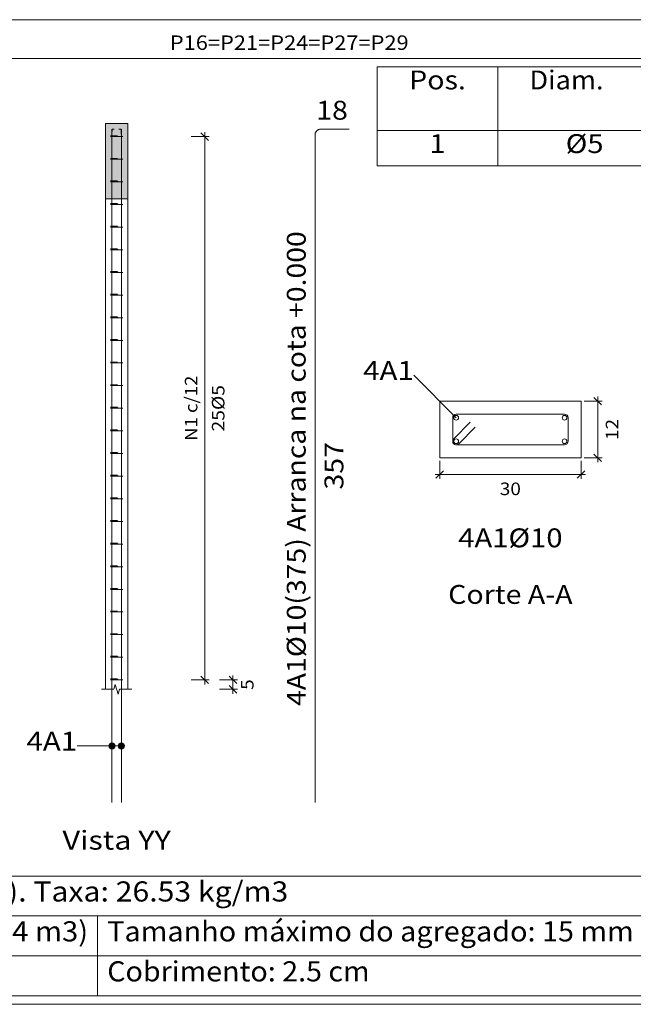
# Model space of a CAD drawing. Units: millimetres. Extents: x 76 to 177, y 0 to 58.
# Drawn here: x 160 to 166, y 18 to 28 of the extents above; entities that cross this region are included whole.
import ezdxf
from ezdxf.enums import TextEntityAlignment as Align

# ---------------------------------------------------------------- set-up
doc = ezdxf.new("R2010")
doc.units = ezdxf.units.MM
doc.linetypes.add('CYPE_PUNTO', pattern=[0.075, 0, -0.075])
for name, color, linetype, lineweight in [('ARM_LONGITUDINAL_Ø10', 103, 'Continuous', 9), ('ARM_TRANSVERSAL_Ø5', 151, 'Continuous', 9), ('CORTE_COTAS', 122, 'Continuous', 0), ('CORTE_LINHAS_DA_TABELA_DE_DADOS_DOS_PILARES', 1, 'Continuous', 9), ('CORTE_LINHAS_DA_TABELA_DE_DETALHE', 7, 'Continuous', 9), ('CORTE_LINHAS_DA_TABELA_DE_QUANTITATIVOS', 1, 'Continuous', 9), ('CORTE_PISOS', 8, 'Continuous', 9), ('CORTE_TEXTO_DAS_COTAS', 122, 'Continuous', 0), ('CORTE_TEXTO_DAS_ELEVACOES_DOS_PILARES', 133, 'Continuous', 9), ('CORTE_TEXTOS_DA_TABELA_DE_DADOS_DOS_PILARES', 1, 'Continuous', 9), ('CORTE_TEXTOS_DA_TABELA_DE_QUANTITATIVOS', 1, 'Continuous', 9), ('CORTE_TITULO_DA_TABELA_DE_DETALHE', 106, 'Continuous', 9), ('PILCP_ARM_LONG_LINHAS_DAS_ETIQUETAS_DAS_POSICOES_DE_ARMADURA_LONGITUDINAL', 106, 'Continuous', 9), ('PILCP_ARM_LONG_REFERENCIA', 106, 'Continuous', 9), ('PILCPSECC_ARM_LONG_LINHAS_DAS_ETIQUETAS_DAS_POSICOES_DE_ARMADURA_LONGITUDINAL', 106, 'Continuous', 9), ('PILCPSECC_ARM_LONG_REFERENCIA', 106, 'Continuous', 9), ('SECAO_CONCRETO', 1, 'Continuous', 9), ('SECAO_COTAS', 122, 'Continuous', 0), ('SECAO_LINHAS_DE_PROLONGAMENTO_DAS_COTAS', 122, 'CYPE_PUNTO', 0), ('SECAO_TEXTO_DAS_COTAS', 122, 'Continuous', 0)]:
    doc.layers.add(name, color=color, linetype=linetype, lineweight=lineweight)
doc.styles.add('CYPETXT', font='romans__.ttf', dxfattribs={"height": 0.2})

msp = doc.modelspace()

# ---------------------------------------------------------------- hatches: boundary and pattern name
at = {"layer": 'CORTE_PISOS', "true_color": 0xdad7d3}
msp.add_hatch(color=254, dxfattribs=at).paths.add_polyline_path([(160.776, 26.367), (161.016, 26.367), (161.016, 27.167), (160.776, 27.167)])
at = {"layer": 'PILCP_ARM_LONG_LINHAS_DAS_ETIQUETAS_DAS_POSICOES_DE_ARMADURA_LONGITUDINAL'}
h = msp.add_hatch(color=256, dxfattribs=at)
edge = h.paths.add_edge_path()
edge.add_arc((160.846, 20.567), 0.032, 0, 360)
h = msp.add_hatch(color=256, dxfattribs=at)
edge = h.paths.add_edge_path()
edge.add_arc((160.946, 20.567), 0.032, 0, 360)

# ---------------------------------------------------------------- linework, layer by layer
at = {"layer": 'ARM_LONGITUDINAL_Ø10'}
for points in [[(160.846, 19.967), (160.846, 27.047), (160.846, 27.052), (160.846, 27.058), (160.846, 27.063), (160.846, 27.068), (160.846, 27.072), (160.846, 27.077), (160.846, 27.082), (160.846, 27.086), (160.846, 27.09), (160.846, 27.093), (160.846, 27.096), (160.846, 27.099), (160.846, 27.101), (160.846, 27.103), (160.846, 27.105), (160.846, 27.106), (160.846, 27.107), (160.846, 27.107)], [(160.846, 19.967), (160.846, 27.047), (160.846, 27.052), (160.846, 27.058), (160.846, 27.063), (160.846, 27.068), (160.846, 27.072), (160.846, 27.077), (160.846, 27.082), (160.847, 27.086), (160.847, 27.09), (160.847, 27.093), (160.847, 27.096), (160.848, 27.099), (160.848, 27.101), (160.848, 27.103), (160.849, 27.105), (160.849, 27.106), (160.849, 27.107), (160.85, 27.107), (160.871, 27.107)], [(160.946, 19.967), (160.946, 27.047), (160.946, 27.052), (160.945, 27.058), (160.945, 27.063), (160.945, 27.068), (160.945, 27.072), (160.945, 27.077), (160.945, 27.082), (160.945, 27.086), (160.944, 27.09), (160.944, 27.093), (160.944, 27.096), (160.943, 27.099), (160.943, 27.101), (160.943, 27.103), (160.942, 27.105), (160.942, 27.106), (160.942, 27.107), (160.941, 27.107), (160.92, 27.107)], [(160.946, 19.967), (160.946, 27.047), (160.946, 27.052), (160.946, 27.058), (160.946, 27.063), (160.946, 27.068), (160.946, 27.072), (160.946, 27.077), (160.946, 27.082), (160.946, 27.086), (160.946, 27.09), (160.946, 27.093), (160.946, 27.096), (160.946, 27.099), (160.946, 27.101), (160.946, 27.103), (160.946, 27.105), (160.946, 27.106), (160.946, 27.107), (160.946, 27.107)], [(163.002, 19.967), (163.002, 27.047), (163.002, 27.052), (163.003, 27.058), (163.004, 27.063), (163.006, 27.068), (163.008, 27.072), (163.01, 27.077), (163.013, 27.082), (163.016, 27.086), (163.02, 27.09), (163.023, 27.093), (163.028, 27.096), (163.032, 27.099), (163.037, 27.101), (163.042, 27.103), (163.047, 27.105), (163.052, 27.106), (163.057, 27.107), (163.062, 27.107), (163.362, 27.107)]]:
    msp.add_lwpolyline(points, dxfattribs=at)
for centre in [(164.499, 24.047), (165.649, 24.047), (164.499, 23.797), (165.649, 23.797)]:
    msp.add_circle(centre, 0.025, dxfattribs=at)
at = {"layer": 'ARM_TRANSVERSAL_Ø5'}
for points in [[(160.927, 27.027), (160.856, 27.027), (160.853, 27.027), (160.849, 27.027), (160.846, 27.027), (160.842, 27.027), (160.839, 27.027), (160.836, 27.027), (160.834, 27.027), (160.832, 27.027), (160.831, 27.027), (160.831, 27.027), (160.832, 27.027), (160.835, 27.027), (160.84, 27.027), (160.846, 27.027), (160.946, 27.027), (160.951, 27.027), (160.956, 27.027), (160.959, 27.027), (160.961, 27.027), (160.959, 27.027), (160.956, 27.027), (160.951, 27.027), (160.946, 27.027), (160.846, 27.037), (160.843, 27.037), (160.84, 27.037), (160.837, 27.037), (160.835, 27.037), (160.833, 27.037), (160.832, 27.037), (160.831, 27.037), (160.831, 27.037), (160.831, 27.037), (160.832, 27.037), (160.833, 27.037), (160.835, 27.037), (160.906, 27.037)], [(160.927, 26.787), (160.856, 26.787), (160.853, 26.787), (160.849, 26.787), (160.846, 26.787), (160.842, 26.787), (160.839, 26.787), (160.836, 26.787), (160.834, 26.787), (160.832, 26.787), (160.831, 26.787), (160.831, 26.787), (160.832, 26.787), (160.835, 26.787), (160.84, 26.787), (160.846, 26.787), (160.946, 26.787), (160.951, 26.787), (160.956, 26.787), (160.959, 26.787), (160.961, 26.787), (160.959, 26.787), (160.956, 26.787), (160.951, 26.787), (160.946, 26.787), (160.846, 26.797), (160.843, 26.797), (160.84, 26.797), (160.837, 26.797), (160.835, 26.797), (160.833, 26.797), (160.832, 26.797), (160.831, 26.797), (160.831, 26.797), (160.831, 26.797), (160.832, 26.797), (160.833, 26.797), (160.835, 26.797), (160.906, 26.797)], [(160.927, 26.547), (160.856, 26.547), (160.853, 26.547), (160.849, 26.547), (160.846, 26.547), (160.842, 26.547), (160.839, 26.547), (160.836, 26.547), (160.834, 26.547), (160.832, 26.547), (160.831, 26.547), (160.831, 26.547), (160.832, 26.547), (160.835, 26.547), (160.84, 26.547), (160.846, 26.547), (160.946, 26.547), (160.951, 26.547), (160.956, 26.547), (160.959, 26.547), (160.961, 26.547), (160.959, 26.547), (160.956, 26.547), (160.951, 26.547), (160.946, 26.547), (160.846, 26.557), (160.843, 26.557), (160.84, 26.557), (160.837, 26.557), (160.835, 26.557), (160.833, 26.557), (160.832, 26.557), (160.831, 26.557), (160.831, 26.557), (160.831, 26.557), (160.832, 26.557), (160.833, 26.557), (160.835, 26.557), (160.906, 26.557)], [(160.927, 26.307), (160.856, 26.307), (160.853, 26.307), (160.849, 26.307), (160.846, 26.307), (160.842, 26.307), (160.839, 26.307), (160.836, 26.307), (160.834, 26.307), (160.832, 26.307), (160.831, 26.307), (160.831, 26.307), (160.832, 26.307), (160.835, 26.307), (160.84, 26.307), (160.846, 26.307), (160.946, 26.307), (160.951, 26.307), (160.956, 26.307), (160.959, 26.307), (160.961, 26.307), (160.959, 26.307), (160.956, 26.307), (160.951, 26.307), (160.946, 26.307), (160.846, 26.317), (160.843, 26.317), (160.84, 26.317), (160.837, 26.317), (160.835, 26.317), (160.833, 26.317), (160.832, 26.317), (160.831, 26.317), (160.831, 26.317), (160.831, 26.317), (160.832, 26.317), (160.833, 26.317), (160.835, 26.317), (160.906, 26.317)], [(160.927, 26.067), (160.856, 26.067), (160.853, 26.067), (160.849, 26.067), (160.846, 26.067), (160.842, 26.067), (160.839, 26.067), (160.836, 26.067), (160.834, 26.067), (160.832, 26.067), (160.831, 26.067), (160.831, 26.067), (160.832, 26.067), (160.835, 26.067), (160.84, 26.067), (160.846, 26.067), (160.946, 26.067), (160.951, 26.067), (160.956, 26.067), (160.959, 26.067), (160.961, 26.067), (160.959, 26.067), (160.956, 26.067), (160.951, 26.067), (160.946, 26.067), (160.846, 26.077), (160.843, 26.077), (160.84, 26.077), (160.837, 26.077), (160.835, 26.077), (160.833, 26.077), (160.832, 26.077), (160.831, 26.077), (160.831, 26.077), (160.831, 26.077), (160.832, 26.077), (160.833, 26.077), (160.835, 26.077), (160.906, 26.077)], [(160.927, 25.827), (160.856, 25.827), (160.853, 25.827), (160.849, 25.827), (160.846, 25.827), (160.842, 25.827), (160.839, 25.827), (160.836, 25.827), (160.834, 25.827), (160.832, 25.827), (160.831, 25.827), (160.831, 25.827), (160.832, 25.827), (160.835, 25.827), (160.84, 25.827), (160.846, 25.827), (160.946, 25.827), (160.951, 25.827), (160.956, 25.827), (160.959, 25.827), (160.961, 25.827), (160.959, 25.827), (160.956, 25.827), (160.951, 25.827), (160.946, 25.827), (160.846, 25.837), (160.843, 25.837), (160.84, 25.837), (160.837, 25.837), (160.835, 25.837), (160.833, 25.837), (160.832, 25.837), (160.831, 25.837), (160.831, 25.837), (160.831, 25.837), (160.832, 25.837), (160.833, 25.837), (160.835, 25.837), (160.906, 25.837)], [(160.927, 25.587), (160.856, 25.587), (160.853, 25.587), (160.849, 25.587), (160.846, 25.587), (160.842, 25.587), (160.839, 25.587), (160.836, 25.587), (160.834, 25.587), (160.832, 25.587), (160.831, 25.587), (160.831, 25.587), (160.832, 25.587), (160.835, 25.587), (160.84, 25.587), (160.846, 25.587), (160.946, 25.587), (160.951, 25.587), (160.956, 25.587), (160.959, 25.587), (160.961, 25.587), (160.959, 25.587), (160.956, 25.587), (160.951, 25.587), (160.946, 25.587), (160.846, 25.597), (160.843, 25.597), (160.84, 25.597), (160.837, 25.597), (160.835, 25.597), (160.833, 25.597), (160.832, 25.597), (160.831, 25.597), (160.831, 25.597), (160.831, 25.597), (160.832, 25.597), (160.833, 25.597), (160.835, 25.597), (160.906, 25.597)], [(160.927, 25.347), (160.856, 25.347), (160.853, 25.347), (160.849, 25.347), (160.846, 25.347), (160.842, 25.347), (160.839, 25.347), (160.836, 25.347), (160.834, 25.347), (160.832, 25.347), (160.831, 25.347), (160.831, 25.347), (160.832, 25.347), (160.835, 25.347), (160.84, 25.347), (160.846, 25.347), (160.946, 25.347), (160.951, 25.347), (160.956, 25.347), (160.959, 25.347), (160.961, 25.347), (160.959, 25.347), (160.956, 25.347), (160.951, 25.347), (160.946, 25.347), (160.846, 25.357), (160.843, 25.357), (160.84, 25.357), (160.837, 25.357), (160.835, 25.357), (160.833, 25.357), (160.832, 25.357), (160.831, 25.357), (160.831, 25.357), (160.831, 25.357), (160.832, 25.357), (160.833, 25.357), (160.835, 25.357), (160.906, 25.357)], [(160.927, 25.107), (160.856, 25.107), (160.853, 25.107), (160.849, 25.107), (160.846, 25.107), (160.842, 25.107), (160.839, 25.107), (160.836, 25.107), (160.834, 25.107), (160.832, 25.107), (160.831, 25.107), (160.831, 25.107), (160.832, 25.107), (160.835, 25.107), (160.84, 25.107), (160.846, 25.107), (160.946, 25.107), (160.951, 25.107), (160.956, 25.107), (160.959, 25.107), (160.961, 25.107), (160.959, 25.107), (160.956, 25.107), (160.951, 25.107), (160.946, 25.107), (160.846, 25.117), (160.843, 25.117), (160.84, 25.117), (160.837, 25.117), (160.835, 25.117), (160.833, 25.117), (160.832, 25.117), (160.831, 25.117), (160.831, 25.117), (160.831, 25.117), (160.832, 25.117), (160.833, 25.117), (160.835, 25.117), (160.906, 25.117)], [(160.927, 24.867), (160.856, 24.867), (160.853, 24.867), (160.849, 24.867), (160.846, 24.867), (160.842, 24.867), (160.839, 24.867), (160.836, 24.867), (160.834, 24.867), (160.832, 24.867), (160.831, 24.867), (160.831, 24.867), (160.832, 24.867), (160.835, 24.867), (160.84, 24.867), (160.846, 24.867), (160.946, 24.867), (160.951, 24.867), (160.956, 24.867), (160.959, 24.867), (160.961, 24.867), (160.959, 24.867), (160.956, 24.867), (160.951, 24.867), (160.946, 24.867), (160.846, 24.877), (160.843, 24.877), (160.84, 24.877), (160.837, 24.877), (160.835, 24.877), (160.833, 24.877), (160.832, 24.877), (160.831, 24.877), (160.831, 24.877), (160.831, 24.877), (160.832, 24.877), (160.833, 24.877), (160.835, 24.877), (160.906, 24.877)], [(160.927, 24.627), (160.856, 24.627), (160.853, 24.627), (160.849, 24.627), (160.846, 24.627), (160.842, 24.627), (160.839, 24.627), (160.836, 24.627), (160.834, 24.627), (160.832, 24.627), (160.831, 24.627), (160.831, 24.627), (160.832, 24.627), (160.835, 24.627), (160.84, 24.627), (160.846, 24.627), (160.946, 24.627), (160.951, 24.627), (160.956, 24.627), (160.959, 24.627), (160.961, 24.627), (160.959, 24.627), (160.956, 24.627), (160.951, 24.627), (160.946, 24.627), (160.846, 24.637), (160.843, 24.637), (160.84, 24.637), (160.837, 24.637), (160.835, 24.637), (160.833, 24.637), (160.832, 24.637), (160.831, 24.637), (160.831, 24.637), (160.831, 24.637), (160.832, 24.637), (160.833, 24.637), (160.835, 24.637), (160.906, 24.637)], [(160.927, 24.387), (160.856, 24.387), (160.853, 24.387), (160.849, 24.387), (160.846, 24.387), (160.842, 24.387), (160.839, 24.387), (160.836, 24.387), (160.834, 24.387), (160.832, 24.387), (160.831, 24.387), (160.831, 24.387), (160.832, 24.387), (160.835, 24.387), (160.84, 24.387), (160.846, 24.387), (160.946, 24.387), (160.951, 24.387), (160.956, 24.387), (160.959, 24.387), (160.961, 24.387), (160.959, 24.387), (160.956, 24.387), (160.951, 24.387), (160.946, 24.387), (160.846, 24.397), (160.843, 24.397), (160.84, 24.397), (160.837, 24.397), (160.835, 24.397), (160.833, 24.397), (160.832, 24.397), (160.831, 24.397), (160.831, 24.397), (160.831, 24.397), (160.832, 24.397), (160.833, 24.397), (160.835, 24.397), (160.906, 24.397)], [(160.927, 24.147), (160.856, 24.147), (160.853, 24.147), (160.849, 24.147), (160.846, 24.147), (160.842, 24.147), (160.839, 24.147), (160.836, 24.147), (160.834, 24.147), (160.832, 24.147), (160.831, 24.147), (160.831, 24.147), (160.832, 24.147), (160.835, 24.147), (160.84, 24.147), (160.846, 24.147), (160.946, 24.147), (160.951, 24.147), (160.956, 24.147), (160.959, 24.147), (160.961, 24.147), (160.959, 24.147), (160.956, 24.147), (160.951, 24.147), (160.946, 24.147), (160.846, 24.157), (160.843, 24.157), (160.84, 24.157), (160.837, 24.157), (160.835, 24.157), (160.833, 24.157), (160.832, 24.157), (160.831, 24.157), (160.831, 24.157), (160.831, 24.157), (160.832, 24.157), (160.833, 24.157), (160.835, 24.157), (160.906, 24.157)], [(164.649, 24.001), (164.473, 23.824), (164.467, 23.816), (164.463, 23.807), (164.462, 23.797), (164.462, 23.789), (164.465, 23.781), (164.47, 23.774), (164.476, 23.768), (164.483, 23.763), (164.491, 23.761), (164.499, 23.76), (165.649, 23.76), (165.663, 23.763), (165.676, 23.771), (165.684, 23.783), (165.687, 23.797), (165.687, 24.047), (165.684, 24.062), (165.676, 24.074), (165.663, 24.082), (165.649, 24.085), (164.499, 24.085), (164.485, 24.082), (164.473, 24.074), (164.464, 24.062), (164.462, 24.047), (164.462, 23.797), (164.462, 23.79), (164.464, 23.783), (164.468, 23.776), (164.473, 23.771), (164.478, 23.766), (164.485, 23.763), (164.492, 23.76), (164.499, 23.76), (164.506, 23.76), (164.513, 23.763), (164.52, 23.766), (164.526, 23.771), (164.702, 23.947)], [(160.927, 23.907), (160.856, 23.907), (160.853, 23.907), (160.849, 23.907), (160.846, 23.907), (160.842, 23.907), (160.839, 23.907), (160.836, 23.907), (160.834, 23.907), (160.832, 23.907), (160.831, 23.907), (160.831, 23.907), (160.832, 23.907), (160.835, 23.907), (160.84, 23.907), (160.846, 23.907), (160.946, 23.907), (160.951, 23.907), (160.956, 23.907), (160.959, 23.907), (160.961, 23.907), (160.959, 23.907), (160.956, 23.907), (160.951, 23.907), (160.946, 23.907), (160.846, 23.917), (160.843, 23.917), (160.84, 23.917), (160.837, 23.917), (160.835, 23.917), (160.833, 23.917), (160.832, 23.917), (160.831, 23.917), (160.831, 23.917), (160.831, 23.917), (160.832, 23.917), (160.833, 23.917), (160.835, 23.917), (160.906, 23.917)], [(160.927, 23.667), (160.856, 23.667), (160.853, 23.667), (160.849, 23.667), (160.846, 23.667), (160.842, 23.667), (160.839, 23.667), (160.836, 23.667), (160.834, 23.667), (160.832, 23.667), (160.831, 23.667), (160.831, 23.667), (160.832, 23.667), (160.835, 23.667), (160.84, 23.667), (160.846, 23.667), (160.946, 23.667), (160.951, 23.667), (160.956, 23.667), (160.959, 23.667), (160.961, 23.667), (160.959, 23.667), (160.956, 23.667), (160.951, 23.667), (160.946, 23.667), (160.846, 23.677), (160.843, 23.677), (160.84, 23.677), (160.837, 23.677), (160.835, 23.677), (160.833, 23.677), (160.832, 23.677), (160.831, 23.677), (160.831, 23.677), (160.831, 23.677), (160.832, 23.677), (160.833, 23.677), (160.835, 23.677), (160.906, 23.677)], [(160.927, 23.427), (160.856, 23.427), (160.853, 23.427), (160.849, 23.427), (160.846, 23.427), (160.842, 23.427), (160.839, 23.427), (160.836, 23.427), (160.834, 23.427), (160.832, 23.427), (160.831, 23.427), (160.831, 23.427), (160.832, 23.427), (160.835, 23.427), (160.84, 23.427), (160.846, 23.427), (160.946, 23.427), (160.951, 23.427), (160.956, 23.427), (160.959, 23.427), (160.961, 23.427), (160.959, 23.427), (160.956, 23.427), (160.951, 23.427), (160.946, 23.427), (160.846, 23.437), (160.843, 23.437), (160.84, 23.437), (160.837, 23.437), (160.835, 23.437), (160.833, 23.437), (160.832, 23.437), (160.831, 23.437), (160.831, 23.437), (160.831, 23.437), (160.832, 23.437), (160.833, 23.437), (160.835, 23.437), (160.906, 23.437)], [(160.927, 23.187), (160.856, 23.187), (160.853, 23.187), (160.849, 23.187), (160.846, 23.187), (160.842, 23.187), (160.839, 23.187), (160.836, 23.187), (160.834, 23.187), (160.832, 23.187), (160.831, 23.187), (160.831, 23.187), (160.832, 23.187), (160.835, 23.187), (160.84, 23.187), (160.846, 23.187), (160.946, 23.187), (160.951, 23.187), (160.956, 23.187), (160.959, 23.187), (160.961, 23.187), (160.959, 23.187), (160.956, 23.187), (160.951, 23.187), (160.946, 23.187), (160.846, 23.197), (160.843, 23.197), (160.84, 23.197), (160.837, 23.197), (160.835, 23.197), (160.833, 23.197), (160.832, 23.197), (160.831, 23.197), (160.831, 23.197), (160.831, 23.197), (160.832, 23.197), (160.833, 23.197), (160.835, 23.197), (160.906, 23.197)], [(160.927, 22.947), (160.856, 22.947), (160.853, 22.947), (160.849, 22.947), (160.846, 22.947), (160.842, 22.947), (160.839, 22.947), (160.836, 22.947), (160.834, 22.947), (160.832, 22.947), (160.831, 22.947), (160.831, 22.947), (160.832, 22.947), (160.835, 22.947), (160.84, 22.947), (160.846, 22.947), (160.946, 22.947), (160.951, 22.947), (160.956, 22.947), (160.959, 22.947), (160.961, 22.947), (160.959, 22.947), (160.956, 22.947), (160.951, 22.947), (160.946, 22.947), (160.846, 22.957), (160.843, 22.957), (160.84, 22.957), (160.837, 22.957), (160.835, 22.957), (160.833, 22.957), (160.832, 22.957), (160.831, 22.957), (160.831, 22.957), (160.831, 22.957), (160.832, 22.957), (160.833, 22.957), (160.835, 22.957), (160.906, 22.957)], [(160.927, 22.707), (160.856, 22.707), (160.853, 22.707), (160.849, 22.707), (160.846, 22.707), (160.842, 22.707), (160.839, 22.707), (160.836, 22.707), (160.834, 22.707), (160.832, 22.707), (160.831, 22.707), (160.831, 22.707), (160.832, 22.707), (160.835, 22.707), (160.84, 22.707), (160.846, 22.707), (160.946, 22.707), (160.951, 22.707), (160.956, 22.707), (160.959, 22.707), (160.961, 22.707), (160.959, 22.707), (160.956, 22.707), (160.951, 22.707), (160.946, 22.707), (160.846, 22.717), (160.843, 22.717), (160.84, 22.717), (160.837, 22.717), (160.835, 22.717), (160.833, 22.717), (160.832, 22.717), (160.831, 22.717), (160.831, 22.717), (160.831, 22.717), (160.832, 22.717), (160.833, 22.717), (160.835, 22.717), (160.906, 22.717)], [(160.927, 22.467), (160.856, 22.467), (160.853, 22.467), (160.849, 22.467), (160.846, 22.467), (160.842, 22.467), (160.839, 22.467), (160.836, 22.467), (160.834, 22.467), (160.832, 22.467), (160.831, 22.467), (160.831, 22.467), (160.832, 22.467), (160.835, 22.467), (160.84, 22.467), (160.846, 22.467), (160.946, 22.467), (160.951, 22.467), (160.956, 22.467), (160.959, 22.467), (160.961, 22.467), (160.959, 22.467), (160.956, 22.467), (160.951, 22.467), (160.946, 22.467), (160.846, 22.477), (160.843, 22.477), (160.84, 22.477), (160.837, 22.477), (160.835, 22.477), (160.833, 22.477), (160.832, 22.477), (160.831, 22.477), (160.831, 22.477), (160.831, 22.477), (160.832, 22.477), (160.833, 22.477), (160.835, 22.477), (160.906, 22.477)], [(160.927, 22.227), (160.856, 22.227), (160.853, 22.227), (160.849, 22.227), (160.846, 22.227), (160.842, 22.227), (160.839, 22.227), (160.836, 22.227), (160.834, 22.227), (160.832, 22.227), (160.831, 22.227), (160.831, 22.227), (160.832, 22.227), (160.835, 22.227), (160.84, 22.227), (160.846, 22.227), (160.946, 22.227), (160.951, 22.227), (160.956, 22.227), (160.959, 22.227), (160.961, 22.227), (160.959, 22.227), (160.956, 22.227), (160.951, 22.227), (160.946, 22.227), (160.846, 22.237), (160.843, 22.237), (160.84, 22.237), (160.837, 22.237), (160.835, 22.237), (160.833, 22.237), (160.832, 22.237), (160.831, 22.237), (160.831, 22.237), (160.831, 22.237), (160.832, 22.237), (160.833, 22.237), (160.835, 22.237), (160.906, 22.237)], [(160.927, 21.987), (160.856, 21.987), (160.853, 21.987), (160.849, 21.987), (160.846, 21.987), (160.842, 21.987), (160.839, 21.987), (160.836, 21.987), (160.834, 21.987), (160.832, 21.987), (160.831, 21.987), (160.831, 21.987), (160.832, 21.987), (160.835, 21.987), (160.84, 21.987), (160.846, 21.987), (160.946, 21.987), (160.951, 21.987), (160.956, 21.987), (160.959, 21.987), (160.961, 21.987), (160.959, 21.987), (160.956, 21.987), (160.951, 21.987), (160.946, 21.987), (160.846, 21.997), (160.843, 21.997), (160.84, 21.997), (160.837, 21.997), (160.835, 21.997), (160.833, 21.997), (160.832, 21.997), (160.831, 21.997), (160.831, 21.997), (160.831, 21.997), (160.832, 21.997), (160.833, 21.997), (160.835, 21.997), (160.906, 21.997)], [(160.927, 21.747), (160.856, 21.747), (160.853, 21.747), (160.849, 21.747), (160.846, 21.747), (160.842, 21.747), (160.839, 21.747), (160.836, 21.747), (160.834, 21.747), (160.832, 21.747), (160.831, 21.747), (160.831, 21.747), (160.832, 21.747), (160.835, 21.747), (160.84, 21.747), (160.846, 21.747), (160.946, 21.747), (160.951, 21.747), (160.956, 21.747), (160.959, 21.747), (160.961, 21.747), (160.959, 21.747), (160.956, 21.747), (160.951, 21.747), (160.946, 21.747), (160.846, 21.757), (160.843, 21.757), (160.84, 21.757), (160.837, 21.757), (160.835, 21.757), (160.833, 21.757), (160.832, 21.757), (160.831, 21.757), (160.831, 21.757), (160.831, 21.757), (160.832, 21.757), (160.833, 21.757), (160.835, 21.757), (160.906, 21.757)], [(160.927, 21.507), (160.856, 21.507), (160.853, 21.507), (160.849, 21.507), (160.846, 21.507), (160.842, 21.507), (160.839, 21.507), (160.836, 21.507), (160.834, 21.507), (160.832, 21.507), (160.831, 21.507), (160.831, 21.507), (160.832, 21.507), (160.835, 21.507), (160.84, 21.507), (160.846, 21.507), (160.946, 21.507), (160.951, 21.507), (160.956, 21.507), (160.959, 21.507), (160.961, 21.507), (160.959, 21.507), (160.956, 21.507), (160.951, 21.507), (160.946, 21.507), (160.846, 21.517), (160.843, 21.517), (160.84, 21.517), (160.837, 21.517), (160.835, 21.517), (160.833, 21.517), (160.832, 21.517), (160.831, 21.517), (160.831, 21.517), (160.831, 21.517), (160.832, 21.517), (160.833, 21.517), (160.835, 21.517), (160.906, 21.517)], [(160.927, 21.267), (160.856, 21.267), (160.853, 21.267), (160.849, 21.267), (160.846, 21.267), (160.842, 21.267), (160.839, 21.267), (160.836, 21.267), (160.834, 21.267), (160.832, 21.267), (160.831, 21.267), (160.831, 21.267), (160.832, 21.267), (160.835, 21.267), (160.84, 21.267), (160.846, 21.267), (160.946, 21.267), (160.951, 21.267), (160.956, 21.267), (160.959, 21.267), (160.961, 21.267), (160.959, 21.267), (160.956, 21.267), (160.951, 21.267), (160.946, 21.267), (160.846, 21.277), (160.843, 21.277), (160.84, 21.277), (160.837, 21.277), (160.835, 21.277), (160.833, 21.277), (160.832, 21.277), (160.831, 21.277), (160.831, 21.277), (160.831, 21.277), (160.832, 21.277), (160.833, 21.277), (160.835, 21.277), (160.906, 21.277)]]:
    msp.add_lwpolyline(points, dxfattribs=at)
at = {"layer": 'CORTE_COTAS'}
for p, q in [((161.87, 26.987), (161.79, 27.067)), ((161.83, 27.027), (161.83, 27.075)), ((161.686, 27.027), (161.878, 27.027)), ((161.83, 21.267), (161.83, 27.027)), ((161.87, 21.227), (161.79, 21.307)), ((162.17, 21.227), (162.09, 21.307)), ((162.13, 21.267), (162.13, 21.315)), ((161.686, 21.267), (161.878, 21.267)), ((161.83, 21.219), (161.83, 21.267)), ((161.986, 21.267), (162.178, 21.267)), ((162.17, 21.127), (162.09, 21.207)), ((162.13, 21.167), (162.13, 21.267)), ((161.986, 21.167), (162.178, 21.167)), ((162.13, 21.119), (162.13, 21.167))]:
    msp.add_line(p, q, dxfattribs=at)
at = {"layer": 'CORTE_LINHAS_DA_TABELA_DE_DADOS_DOS_PILARES'}
for p, q in [((155.64, 19.187), (169.817, 19.187)), ((155.64, 18.764), (169.817, 18.764)), ((160.694, 18.764), (160.694, 17.917)), ((155.64, 18.34), (169.817, 18.34)), ((155.64, 17.917), (169.817, 17.917))]:
    msp.add_line(p, q, dxfattribs=at)
at = {"layer": 'CORTE_LINHAS_DA_TABELA_DE_DETALHE'}
for p, q in [((153.7, 28.267), (171.76, 28.267)), ((153.7, 27.857), (171.76, 27.857)), ((153.7, 17.827), (171.76, 17.827))]:
    msp.add_line(p, q, dxfattribs=at)
at = {"layer": 'CORTE_LINHAS_DA_TABELA_DE_QUANTITATIVOS'}
for p, q in [((163.662, 27.767), (171.668, 27.767)), ((163.662, 27.767), (163.662, 26.717)), ((164.94, 27.767), (164.94, 26.717)), ((163.662, 27.092), (171.668, 27.092)), ((163.662, 26.717), (171.668, 26.717))]:
    msp.add_line(p, q, dxfattribs=at)
at = {"layer": 'CORTE_PISOS', "color": 254, "true_color": 0xdad7d3}
msp.add_lwpolyline([(160.776, 26.367), (161.016, 26.367), (161.016, 27.167), (160.776, 27.167)], close=True, dxfattribs=at)
at = {"layer": 'PILCP_ARM_LONG_LINHAS_DAS_ETIQUETAS_DAS_POSICOES_DE_ARMADURA_LONGITUDINAL'}
for points in [[(160.846, 20.567), (160.476, 20.567)], [(160.946, 20.567), (160.476, 20.567)]]:
    msp.add_lwpolyline(points, dxfattribs=at)
for centre in [(160.846, 20.567), (160.946, 20.567)]:
    msp.add_circle(centre, 0.032, dxfattribs=at)
at = {"layer": 'PILCPSECC_ARM_LONG_LINHAS_DAS_ETIQUETAS_DAS_POSICOES_DE_ARMADURA_LONGITUDINAL'}
msp.add_lwpolyline([(164.499, 24.047), (164.049, 24.497)], dxfattribs=at)
at = {"layer": 'SECAO_CONCRETO'}
for p, q in [((160.776, 21.167), (160.776, 27.167)), ((160.776, 27.167), (161.016, 27.167)), ((161.016, 21.167), (161.016, 27.167))]:
    msp.add_line(p, q, dxfattribs=at)
msp.add_lwpolyline([(164.324, 23.622), (165.824, 23.622), (165.824, 24.222), (164.324, 24.222), (164.324, 23.622)], close=True, dxfattribs=at)
msp.add_lwpolyline([(160.736, 21.167), (160.866, 21.167), (160.881, 21.217), (160.911, 21.117), (160.926, 21.167), (161.056, 21.167)], dxfattribs=at)
at = {"layer": 'SECAO_COTAS'}
for p, q in [((165.857, 24.222), (166.049, 24.222)), ((166.041, 24.182), (165.961, 24.262)), ((166.001, 24.222), (166.001, 24.27)), ((166.001, 23.622), (166.001, 24.222)), ((165.857, 23.622), (166.049, 23.622)), ((166.041, 23.582), (165.961, 23.662)), ((166.001, 23.574), (166.001, 23.622)), ((164.324, 23.589), (164.324, 23.397)), ((165.824, 23.589), (165.824, 23.397)), ((164.276, 23.445), (164.324, 23.445)), ((164.284, 23.405), (164.364, 23.485)), ((164.324, 23.445), (165.824, 23.445)), ((165.784, 23.405), (165.864, 23.485)), ((165.824, 23.445), (165.872, 23.445))]:
    msp.add_line(p, q, dxfattribs=at)
at = {"layer": 'SECAO_LINHAS_DE_PROLONGAMENTO_DAS_COTAS'}
for p, q in [((165.824, 24.222), (165.824, 24.222)), ((164.324, 23.622), (164.324, 23.622)), ((165.824, 23.622), (165.824, 23.622)), ((165.824, 23.622), (165.824, 23.622))]:
    msp.add_line(p, q, dxfattribs=at)

# ---------------------------------------------------------------- texts
at = {"layer": 'CORTE_TEXTO_DAS_COTAS', "style": 'CYPETXT'}
for s, height, width, p, p2 in [('N1 c/12', 0.1333, 0.75381, (161.753, 23.801), (161.753, 24.493)), ('25%%c5', 0.1333, 0.969477, (162.04, 23.901), (162.04, 24.393)), ('5', 0.133, 0.872087, (162.349, 21.161), (162.349, 21.273))]:
    msp.add_text(s, height=height, rotation=90, dxfattribs=dict(at, width=width)).set_placement(p, p2, align=Align.FIT)
at = {"layer": 'CORTE_TEXTO_DAS_ELEVACOES_DOS_PILARES', "style": 'CYPETXT'}
for s, width, p, p2 in [('Corte A-A', 0.804839, (164.414, 22.073), (165.734, 22.073)), ('Vista YY', 0.905915, (160.321, 19.467), (161.47, 19.467))]:
    msp.add_text(s, height=0.2, dxfattribs=dict(at, width=width)).set_placement(p, p2, align=Align.FIT)
at = {"layer": 'CORTE_TEXTOS_DA_TABELA_DE_DADOS_DOS_PILARES', "style": 'CYPETXT'}
for s, width, p, p2 in [('Aço: CA-50 e CA-60 (15.8 kg). Taxa: 26.53 kg/m3', 0.760059, (155.741, 18.917), (162.717, 18.917)), ('Concreto: C25, em geral (0.54 m3)', 0.777442, (155.741, 18.494), (160.593, 18.494)), ('Tamanho máximo do agregado: 15 mm', 0.821371, (160.796, 18.494), (166.384, 18.494)), ('Cobrimento: 2.5 cm', 0.814527, (160.796, 18.07), (163.58, 18.07))]:
    msp.add_text(s, height=0.21333, dxfattribs=dict(at, width=width)).set_placement(p, p2, align=Align.FIT)
at = {"layer": 'CORTE_TEXTOS_DA_TABELA_DE_QUANTITATIVOS', "style": 'CYPETXT'}
for s, width, p, p2 in [('Pos.', 0.929699, (164, 27.528), (164.602, 27.528)), ('Diam.', 0.923865, (165.277, 27.528), (166.063, 27.528)), ('1', 0.871766, (164.217, 26.853), (164.385, 26.853)), ('%%c5', 1.068889, (165.661, 26.853), (166.063, 26.853))]:
    msp.add_text(s, height=0.2, dxfattribs=dict(at, width=width)).set_placement(p, p2, align=Align.FIT)
at = {"layer": 'CORTE_TITULO_DA_TABELA_DE_DETALHE', "style": 'CYPETXT', "width": 0.840852}
msp.add_text('P16=P21=P24=P27=P29', height=0.15333, dxfattribs=at).set_placement((161.46, 27.947), (163.995, 27.947), align=Align.FIT)
at = {"layer": 'PILCP_ARM_LONG_REFERENCIA', "style": 'CYPETXT'}
for s, width, p, p2 in [('18', 0.872087, (163.014, 27.207), (163.35, 27.207)), ('4A1', 0.960416, (159.939, 20.517), (160.476, 20.517))]:
    msp.add_text(s, height=0.2, dxfattribs=dict(at, width=width)).set_placement(p, p2, align=Align.FIT)
for s, width, p, p2 in [('4A1%%c10(375) Arranca na cota +0.000', 0.827921, (162.902, 20.99), (162.902, 26.024)), ('357', 0.872087, (163.302, 23.285), (163.302, 23.789))]:
    msp.add_text(s, height=0.2, rotation=90, dxfattribs=dict(at, width=width)).set_placement(p, p2, align=Align.FIT)
at = {"layer": 'PILCPSECC_ARM_LONG_REFERENCIA', "style": 'CYPETXT'}
for s, width, p, p2 in [('4A1', 0.960416, (163.512, 24.447), (164.049, 24.447)), ('4A1%%c10', 0.981621, (164.521, 22.673), (165.628, 22.673))]:
    msp.add_text(s, height=0.2, dxfattribs=dict(at, width=width)).set_placement(p, p2, align=Align.FIT)
at = {"layer": 'SECAO_TEXTO_DAS_COTAS', "style": 'CYPETXT', "width": 0.872087}
msp.add_text('12', height=0.1333, rotation=90, dxfattribs=at).set_placement((166.22, 23.81), (166.22, 24.034), align=Align.FIT)
msp.add_text('30', height=0.1333, dxfattribs=at).set_placement((164.962, 23.226), (165.186, 23.226), align=Align.FIT)

doc.saveas('drawing.dxf')
